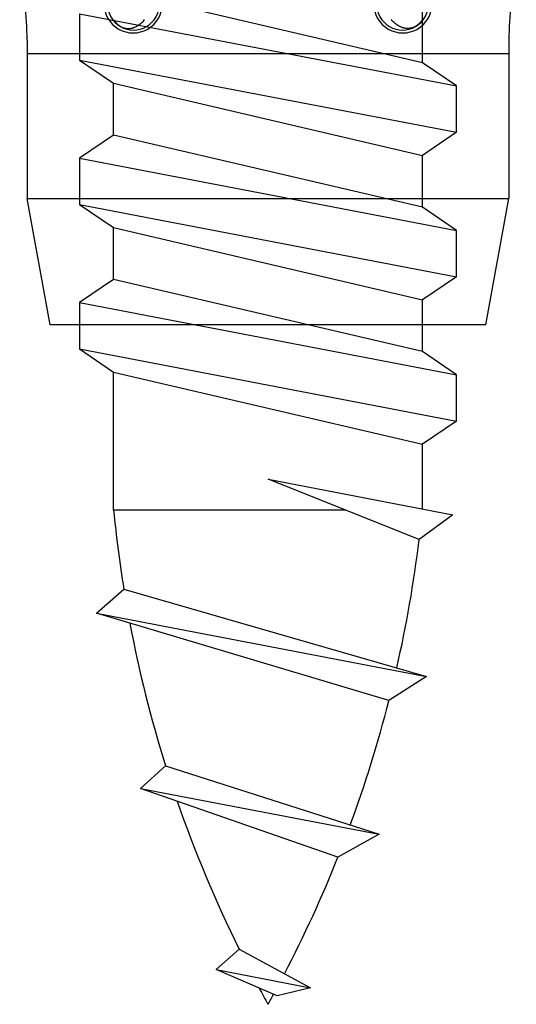
# Model space of a CAD drawing. Extents: x 14 to 285, y 11 to 197.
# Drawn here: x 123 to 124, y 83 to 85 of the extents above; entities that cross this region are included whole.
import ezdxf

# ---------------------------------------------------------------- set-up
doc = ezdxf.new("R2010")
doc.units = 0
doc.header["$MEASUREMENT"] = 0
doc.layers.add('_1-6_アンカ__類', color=7, linetype='CONTINUOUS')

msp = doc.modelspace()

# ---------------------------------------------------------------- linework, layer by layer
at = {"layer": '_1-6_アンカ__類', "color": 7, "linetype": 'Continuous'}
for p, q in [((123.9578, 85.3721), (123.0684, 85.5801)), ((122.9706, 85.5134), (122.9706, 85.38)), ((122.9706, 85.5134), (124.0556, 85.3055)), ((123.0679, 85.4973), (123.0692, 85.4953)), ((123.0692, 85.4953), (123.0698, 85.4943)), ((123.1559, 85.4944), (123.1577, 85.4965)), ((123.8693, 85.4954), (123.8685, 85.4965)), ((123.8702, 85.4944), (123.8693, 85.4954)), ((123.9569, 85.4953), (123.9563, 85.4943)), ((123.9576, 85.4963), (123.9569, 85.4953)), ((123.9582, 85.4973), (123.9576, 85.4963)), ((123.9578, 85.3721), (123.9578, 85.5212)), ((123.0698, 85.4943), (123.0705, 85.4934)), ((123.0705, 85.4934), (123.0709, 85.4928)), ((123.0709, 85.4928), (123.0713, 85.4923)), ((123.0713, 85.4923), (123.0728, 85.4905)), ((123.0728, 85.4905), (123.0743, 85.4887)), ((123.0743, 85.4887), (123.075, 85.4879)), ((123.075, 85.4879), (123.0755, 85.4874)), ((123.0755, 85.4874), (123.076, 85.4869)), ((123.076, 85.4869), (123.0768, 85.486)), ((123.0768, 85.486), (123.0785, 85.4843)), ((123.0785, 85.4843), (123.0794, 85.4835)), ((123.0794, 85.4835), (123.0803, 85.4827)), ((123.0803, 85.4827), (123.0809, 85.4823)), ((123.0809, 85.4823), (123.0814, 85.4818)), ((123.0814, 85.4818), (123.0832, 85.4804)), ((123.0832, 85.4804), (123.0842, 85.4797)), ((123.0842, 85.4797), (123.0851, 85.479)), ((123.0851, 85.479), (123.0861, 85.4784)), ((123.0861, 85.4784), (123.0867, 85.478)), ((123.0867, 85.478), (123.0872, 85.4776)), ((123.0872, 85.4776), (123.0883, 85.477)), ((123.0883, 85.477), (123.0904, 85.4758)), ((123.0904, 85.4758), (123.0914, 85.4753)), ((123.0914, 85.4753), (123.0925, 85.4747)), ((123.0925, 85.4747), (123.0932, 85.4744)), ((123.0932, 85.4744), (123.0938, 85.4742)), ((123.0938, 85.4742), (123.095, 85.4737)), ((123.095, 85.4737), (123.0962, 85.4733)), ((123.0962, 85.4733), (123.0975, 85.4729)), ((123.0975, 85.4729), (123.0987, 85.4726)), ((123.0987, 85.4726), (123.1, 85.4723)), ((123.1, 85.4723), (123.1007, 85.4721)), ((123.1007, 85.4721), (123.1014, 85.472)), ((123.1014, 85.472), (123.1036, 85.4716)), ((123.1036, 85.4716), (123.1059, 85.4713)), ((123.1059, 85.4713), (123.107, 85.4711)), ((123.107, 85.4711), (123.1076, 85.4711)), ((123.1076, 85.4711), (123.1083, 85.471)), ((123.1083, 85.471), (123.1094, 85.471)), ((123.1094, 85.471), (123.1105, 85.4709)), ((123.1105, 85.4709), (123.1116, 85.4709)), ((123.1116, 85.4709), (123.1127, 85.471)), ((123.1127, 85.471), (123.1138, 85.471)), ((123.1138, 85.471), (123.1144, 85.4711)), ((123.1144, 85.4711), (123.1152, 85.4711)), ((123.1152, 85.4711), (123.1166, 85.4713)), ((123.1166, 85.4713), (123.1193, 85.4718)), ((123.1193, 85.4718), (123.1219, 85.4724)), ((123.1219, 85.4724), (123.1227, 85.4726)), ((123.1227, 85.4726), (123.1233, 85.4727)), ((123.1233, 85.4727), (123.1243, 85.473)), ((123.1243, 85.473), (123.1253, 85.4733)), ((123.1253, 85.4733), (123.1263, 85.4737)), ((123.1263, 85.4737), (123.1283, 85.4744)), ((123.1283, 85.4744), (123.1289, 85.4746)), ((123.1289, 85.4746), (123.1295, 85.4749)), ((123.1295, 85.4749), (123.1307, 85.4753)), ((123.1307, 85.4753), (123.1318, 85.4759)), ((123.1318, 85.4759), (123.134, 85.4769)), ((123.134, 85.4769), (123.1351, 85.4775)), ((123.1351, 85.4775), (123.1358, 85.4778)), ((123.1358, 85.4778), (123.1364, 85.4782)), ((123.1364, 85.4782), (123.1384, 85.4793)), ((123.1384, 85.4793), (123.1394, 85.4799)), ((123.1394, 85.4799), (123.1414, 85.4812)), ((123.1414, 85.4812), (123.1419, 85.4816)), ((123.1419, 85.4816), (123.1425, 85.4819)), ((123.1425, 85.4819), (123.1444, 85.4834)), ((123.1444, 85.4834), (123.1453, 85.4841)), ((123.1453, 85.4841), (123.1462, 85.4849)), ((123.1462, 85.4849), (123.147, 85.4856)), ((123.147, 85.4856), (123.1475, 85.4861)), ((123.1475, 85.4861), (123.148, 85.4865)), ((123.148, 85.4865), (123.1497, 85.488)), ((123.1497, 85.488), (123.1521, 85.4904)), ((123.1521, 85.4904), (123.1526, 85.4909)), ((123.1526, 85.4909), (123.1532, 85.4914)), ((123.1532, 85.4914), (123.1541, 85.4924)), ((123.1541, 85.4924), (123.155, 85.4934)), ((123.155, 85.4934), (123.1559, 85.4944)), ((123.8711, 85.4934), (123.8702, 85.4944)), ((123.8721, 85.4924), (123.8711, 85.4934)), ((123.873, 85.4914), (123.8721, 85.4924)), ((123.874, 85.4904), (123.873, 85.4914)), ((123.8765, 85.488), (123.874, 85.4904)), ((123.8773, 85.4873), (123.8765, 85.488)), ((123.8781, 85.4865), (123.8773, 85.4873)), ((123.8791, 85.4856), (123.8781, 85.4865)), ((123.88, 85.4849), (123.8791, 85.4856)), ((123.8809, 85.4841), (123.88, 85.4849)), ((123.8818, 85.4834), (123.8809, 85.4841)), ((123.8837, 85.4819), (123.8818, 85.4834)), ((123.8842, 85.4816), (123.8837, 85.4819)), ((123.8848, 85.4812), (123.8842, 85.4816)), ((123.8867, 85.4799), (123.8848, 85.4812)), ((123.8877, 85.4793), (123.8867, 85.4799)), ((123.8888, 85.4787), (123.8877, 85.4793)), ((123.8898, 85.4782), (123.8888, 85.4787)), ((123.8904, 85.4778), (123.8898, 85.4782)), ((123.891, 85.4775), (123.8904, 85.4778)), ((123.8921, 85.4769), (123.891, 85.4775)), ((123.8944, 85.4759), (123.8921, 85.4769)), ((123.8955, 85.4753), (123.8944, 85.4759)), ((123.8966, 85.4749), (123.8955, 85.4753)), ((123.8973, 85.4746), (123.8966, 85.4749)), ((123.8979, 85.4744), (123.8973, 85.4746)), ((123.8999, 85.4737), (123.8979, 85.4744)), ((123.9009, 85.4733), (123.8999, 85.4737)), ((123.9019, 85.473), (123.9009, 85.4733)), ((123.9029, 85.4727), (123.9019, 85.473)), ((123.9035, 85.4726), (123.9029, 85.4727)), ((123.9042, 85.4724), (123.9035, 85.4726)), ((123.9056, 85.4721), (123.9042, 85.4724)), ((123.9069, 85.4718), (123.9056, 85.4721)), ((123.9096, 85.4713), (123.9069, 85.4718)), ((123.911, 85.4711), (123.9096, 85.4713)), ((123.9117, 85.4711), (123.911, 85.4711)), ((123.9124, 85.471), (123.9117, 85.4711)), ((123.9135, 85.471), (123.9124, 85.471)), ((123.9146, 85.4709), (123.9135, 85.471)), ((123.9157, 85.4709), (123.9146, 85.4709)), ((123.9167, 85.471), (123.9157, 85.4709)), ((123.9179, 85.471), (123.9167, 85.471)), ((123.9185, 85.4711), (123.9179, 85.471)), ((123.9191, 85.4711), (123.9185, 85.4711)), ((123.9203, 85.4713), (123.9191, 85.4711)), ((123.9214, 85.4714), (123.9203, 85.4713)), ((123.9225, 85.4716), (123.9214, 85.4714)), ((123.9237, 85.4718), (123.9225, 85.4716)), ((123.9248, 85.472), (123.9237, 85.4718)), ((123.9254, 85.4721), (123.9248, 85.472)), ((123.9262, 85.4723), (123.9254, 85.4721)), ((123.9274, 85.4726), (123.9262, 85.4723)), ((123.9287, 85.4729), (123.9274, 85.4726)), ((123.9311, 85.4737), (123.9287, 85.4729)), ((123.9323, 85.4742), (123.9311, 85.4737)), ((123.933, 85.4744), (123.9323, 85.4742)), ((123.9336, 85.4747), (123.933, 85.4744)), ((123.9358, 85.4758), (123.9336, 85.4747)), ((123.9368, 85.4764), (123.9358, 85.4758)), ((123.9379, 85.477), (123.9368, 85.4764)), ((123.9389, 85.4776), (123.9379, 85.477)), ((123.9395, 85.478), (123.9389, 85.4776)), ((123.9401, 85.4784), (123.9395, 85.478)), ((123.942, 85.4797), (123.9401, 85.4784)), ((123.9429, 85.4804), (123.942, 85.4797)), ((123.9448, 85.4818), (123.9429, 85.4804)), ((123.9453, 85.4823), (123.9448, 85.4818)), ((123.9458, 85.4827), (123.9453, 85.4823)), ((123.9467, 85.4835), (123.9458, 85.4827)), ((123.9476, 85.4843), (123.9467, 85.4835)), ((123.9485, 85.4852), (123.9476, 85.4843)), ((123.9494, 85.486), (123.9485, 85.4852)), ((123.9502, 85.4869), (123.9494, 85.486)), ((123.9506, 85.4874), (123.9502, 85.4869)), ((123.9511, 85.4879), (123.9506, 85.4874)), ((123.9519, 85.4887), (123.9511, 85.4879)), ((123.9527, 85.4896), (123.9519, 85.4887)), ((123.9534, 85.4905), (123.9527, 85.4896)), ((123.9541, 85.4914), (123.9534, 85.4905)), ((123.9548, 85.4923), (123.9541, 85.4914)), ((123.9552, 85.4928), (123.9548, 85.4923)), ((123.9556, 85.4934), (123.9552, 85.4928)), ((123.9563, 85.4943), (123.9556, 85.4934)), ((122.8194, 85.4371), (122.8194, 84.9813)), ((124.2068, 85.4371), (124.2068, 84.9813)), ((124.2068, 85.3983), (122.8194, 85.3983)), ((122.9706, 85.38), (123.0684, 85.3133)), ((122.9706, 85.38), (124.0556, 85.172)), ((124.0556, 85.3055), (123.9578, 85.3721)), ((123.0684, 85.1642), (123.0684, 85.3133)), ((123.0684, 85.3133), (123.9578, 85.1054)), ((124.0556, 85.172), (124.0556, 85.3055)), ((123.0684, 85.1642), (122.9706, 85.0975)), ((123.9578, 84.9563), (123.0684, 85.1642)), ((124.0556, 85.172), (123.9578, 85.1054)), ((123.9578, 84.9563), (123.9578, 85.1054)), ((122.9706, 85.0975), (122.9706, 84.9641)), ((122.9706, 85.0975), (124.0556, 84.8896)), ((122.886, 84.6173), (122.8194, 84.9813)), ((122.8194, 84.9813), (124.2068, 84.9813)), ((122.9706, 84.9641), (123.0684, 84.8974)), ((122.9706, 84.9641), (124.0556, 84.7562)), ((124.0556, 84.8896), (123.9578, 84.9563)), ((124.1402, 84.6173), (124.2068, 84.9813)), ((123.0684, 84.7484), (123.0684, 84.8974)), ((123.0684, 84.8974), (123.9578, 84.6895)), ((124.0556, 84.7562), (124.0556, 84.8896)), ((123.0684, 84.7484), (122.9706, 84.6817)), ((123.9578, 84.5405), (123.0684, 84.7484)), ((124.0556, 84.7562), (123.9578, 84.6895)), ((122.9706, 84.6817), (122.9706, 84.5483)), ((122.9706, 84.6817), (124.0556, 84.4738)), ((123.9578, 84.5405), (123.9578, 84.6895)), ((124.1402, 84.6173), (122.886, 84.6173)), ((122.9706, 84.5483), (123.0684, 84.4816)), ((122.9706, 84.5483), (124.0556, 84.3404)), ((124.0556, 84.4738), (123.9578, 84.5405)), ((123.0684, 84.0836), (123.0684, 84.4816)), ((123.0684, 84.4816), (123.9578, 84.2737)), ((124.0556, 84.3404), (124.0556, 84.4738)), ((124.0556, 84.3404), (123.9578, 84.2737)), ((123.9578, 84.0874), (123.9578, 84.2737)), ((123.9484, 83.9989), (123.5131, 84.1726)), ((123.5131, 84.1726), (124.0454, 84.0706)), ((123.736, 84.0836), (123.0684, 84.0836)), ((124.0454, 84.0706), (123.9484, 83.9989)), ((123.0195, 83.7869), (123.0979, 83.8565)), ((123.0979, 83.8565), (123.9696, 83.6048)), ((123.8613, 83.5352), (123.0195, 83.7869)), ((123.0195, 83.7869), (123.9696, 83.6048)), ((123.9696, 83.6048), (123.8613, 83.5352)), ((123.1463, 83.2823), (123.218, 83.3479)), ((123.218, 83.3479), (123.8337, 83.1506)), ((123.7145, 83.0844), (123.1463, 83.2823)), ((123.1463, 83.2823), (123.8337, 83.1506)), ((123.8337, 83.1506), (123.7145, 83.0844)), ((123.3636, 82.7605), (123.4298, 82.8193)), ((123.4298, 82.8193), (123.6354, 82.7084)), ((123.5398, 82.6847), (123.3636, 82.7605)), ((123.3636, 82.7605), (123.6354, 82.7084)), ((123.6354, 82.7084), (123.5398, 82.6847))]:
    msp.add_line(p, q, dxfattribs=at)
for centre, radius, start, end in [((121.5682, 85.4177), 1.2513, 0.888, 10.674), ((125.4579, 85.4177), 1.2513, 169.326, 179.112), ((123.1247, 85.5421), 0.0839, 179.975, 0.025), ((123.1255, 85.5415), 0.0749, 179.479, 0.521), ((123.9014, 85.5421), 0.0839, 179.975, 0.025), ((123.9006, 85.5415), 0.0749, 179.479, 0.521), ((126.7152, 84.4423), 3.6644, 185.617, 189.198), ((120.311, 84.4423), 3.6644, 347.185, 353.05), ((126.7152, 84.4423), 3.6644, 190.758, 197.378), ((120.311, 84.4423), 3.6644, 339.807, 345.667), ((126.7152, 84.4423), 3.6644, 199.061, 206.29), ((120.311, 84.4423), 3.6644, 332.474, 338.249), ((126.7152, 84.4423), 3.6644, 208.264, 209.091), ((120.311, 84.4423), 3.6644, 330.909, 331.421)]:
    msp.add_arc(centre, radius, start, end, dxfattribs=at)

doc.saveas('drawing.dxf')
